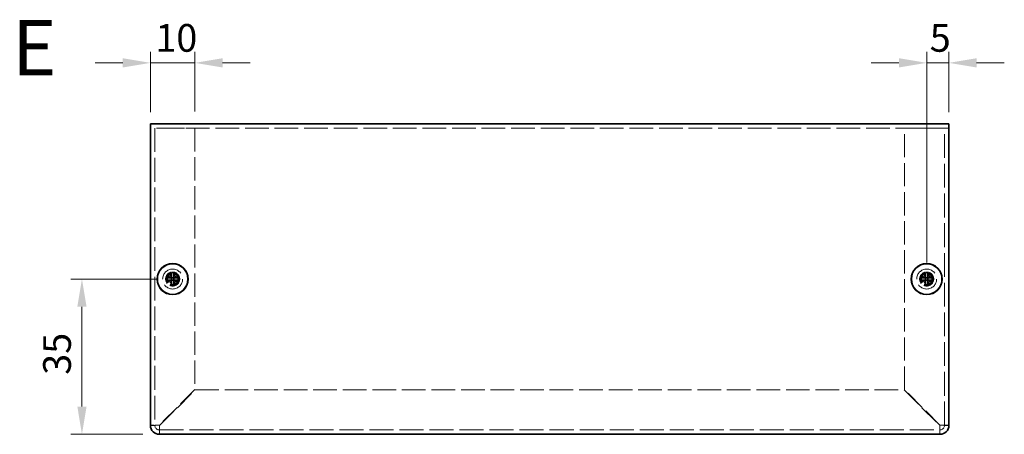
# Model space of a CAD drawing. Units: millimetres. Extents: x 36 to 2989, y 20 to 723.
# Drawn here: x 470 to 692, y 288 to 381 of the extents above; entities that cross this region are included whole.
import ezdxf

# ---------------------------------------------------------------- set-up
doc = ezdxf.new("R2010")
doc.units = ezdxf.units.MM
doc.header["$LTSCALE"] = 2.5
doc.linetypes.add('DASHED', pattern=[0.2067, 0.1654, -0.0413])
doc.layers.get('Defpoints').update_dxf_attribs({"lineweight": 25})
for name, color, linetype, lineweight in [('Dimension (ISO)', 7, 'Continuous', 18), ('Hidden (ISO)', 7, 'DASHED', 18), ('Symbol (ISO)', 7, 'Continuous', 18), ('Visible (ISO)', 7, 'Continuous', 35)]:
    doc.layers.add(name, color=color, linetype=linetype, lineweight=lineweight)
doc.styles.add('Note Text (TK)', font='txt')
doc.dimstyles.new('Default - Method 1b (TK)', dxfattribs={"dimscale": 2.5, "dimtxt": 2.5, "dimasz": 2.5, "dimexe": 1, "dimexo": 1.5, "dimgap": 1, "dimtad": 1, "dimtoh": 1, "dimrnd": 1e-08, "dimdsep": 46, "dimtxsty": 'Note Text (TK)', "dimcen": 0.09, "dimdle": 5, "dimclrd": 100, "dimclre": 100, "dimclrt": 7, "dimadec": 1, "dimazin": 1, "dimtfac": 1, "dimtmove": 0, "dimatfit": 3, "dimfxl": 1, "dimtolj": 1, "dimlwd": -1, "dimlwe": -1, "dimarcsym": 0})

# ---------------------------------------------------------------- blocks, each defined once
blk = doc.blocks.new('*D12')
at = {"layer": 'Defpoints', "color": 0}
for p in [(509.49, 371.33), (499.49, 356.5), (509.49, 356.6)]:
    blk.add_point(p, dxfattribs=at)
at = {"layer": 'Dimension (ISO)', "color": 100}
for p, q in [((499.49, 360.25), (499.49, 373.83)), ((509.49, 360.35), (509.49, 373.83)), ((493.24, 371.33), (486.99, 371.33)), ((499.49, 371.33), (509.49, 371.33)), ((515.74, 371.33), (521.99, 371.33))]:
    blk.add_line(p, q, dxfattribs=at)
for points in [[(493.24, 372.37), (493.24, 370.29), (499.49, 371.33)], [(515.74, 372.37), (515.74, 370.29), (509.49, 371.33)]]:
    blk.add_solid(points, dxfattribs=at)
at = {"layer": 'Dimension (ISO)', "color": 7, "insert": (500.58, 376.96), "char_height": 6.25, "attachment_point": 4, "style": 'Note Text (TK)'}
blk.add_mtext('\\A1;10', dxfattribs=at)
blk = doc.blocks.new('*D13')
at = {"layer": 'Defpoints', "color": 0}
for p in [(679.49, 371.33), (679.49, 356.5), (674.49, 322.6)]:
    blk.add_point(p, dxfattribs=at)
at = {"layer": 'Dimension (ISO)', "color": 100}
for p, q in [((674.49, 326.35), (674.49, 373.83)), ((679.49, 360.25), (679.49, 373.83)), ((668.24, 371.33), (661.99, 371.33)), ((674.49, 371.33), (679.49, 371.33)), ((685.74, 371.33), (691.99, 371.33))]:
    blk.add_line(p, q, dxfattribs=at)
for points in [[(668.24, 372.37), (668.24, 370.29), (674.49, 371.33)], [(685.74, 372.37), (685.74, 370.29), (679.49, 371.33)]]:
    blk.add_solid(points, dxfattribs=at)
at = {"layer": 'Dimension (ISO)', "color": 7, "insert": (675.17, 376.96), "char_height": 6.25, "attachment_point": 4, "style": 'Note Text (TK)'}
blk.add_mtext('\\A1;5', dxfattribs=at)
blk = doc.blocks.new('*D14')
at = {"layer": 'Defpoints', "color": 0}
for p in [(504.49, 322.6), (484.04, 287.6), (501.49, 287.6)]:
    blk.add_point(p, dxfattribs=at)
at = {"layer": 'Dimension (ISO)', "color": 100}
for p, q in [((500.74, 322.6), (481.54, 322.6)), ((484.04, 316.35), (484.04, 293.85)), ((497.74, 287.6), (481.54, 287.6))]:
    blk.add_line(p, q, dxfattribs=at)
for points in [[(483, 316.35), (485.08, 316.35), (484.04, 322.6)], [(483, 293.85), (485.08, 293.85), (484.04, 287.6)]]:
    blk.add_solid(points, dxfattribs=at)
at = {"layer": 'Dimension (ISO)', "color": 7, "insert": (478.42, 301.01), "char_height": 6.25, "attachment_point": 4, "rotation": 90, "style": 'Note Text (TK)'}
blk.add_mtext('\\A1;35', dxfattribs=at)

msp = doc.modelspace()

# ---------------------------------------------------------------- linework, layer by layer
at = {"layer": 'Hidden (ISO)', "ltscale": 12.901145}
msp.add_line((679.485, 356.5976), (499.485, 356.5976), dxfattribs=at)
at = {"layer": 'Hidden (ISO)', "ltscale": 12.965651}
for p, q in [((500.485, 356.5976), (500.485, 289.5976)), ((678.485, 289.5976), (678.485, 356.5976))]:
    msp.add_line(p, q, dxfattribs=at)
at = {"layer": 'Hidden (ISO)', "ltscale": 6.094929}
for p, q in [((501.485, 356.5976), (509.485, 356.5976)), ((669.485, 356.5976), (677.485, 356.5976))]:
    msp.add_line(p, q, dxfattribs=at)
at = {"layer": 'Hidden (ISO)', "ltscale": 12.670921}
for p, q in [((509.485, 356.5976), (509.485, 297.6684)), ((669.485, 297.6684), (669.485, 356.5976))]:
    msp.add_line(p, q, dxfattribs=at)
at = {"layer": 'Hidden (ISO)', "ltscale": 0.000195751}
for p, q in [((504.2318, 322.3451), (504.2315, 322.3451)), ((504.7375, 322.3444), (504.7375, 322.3441)), ((674.2318, 322.3451), (674.2315, 322.3451)), ((674.7375, 322.3444), (674.7375, 322.3441))]:
    msp.add_line(p, q, dxfattribs=at)
at = {"layer": 'Hidden (ISO)', "ltscale": 0.000195763}
for p, q in [((504.2325, 322.8509), (504.2325, 322.8511)), ((674.2325, 322.8509), (674.2325, 322.8511))]:
    msp.add_line(p, q, dxfattribs=at)
at = {"layer": 'Hidden (ISO)', "ltscale": 10.946984}
for p, q in [((509.485, 297.6684), (501.485, 289.6684)), ((501.5558, 289.5976), (509.5558, 297.5976)), ((669.4143, 297.5976), (677.4143, 289.5976)), ((677.485, 289.6684), (669.485, 297.6684))]:
    msp.add_line(p, q, dxfattribs=at)
at = {"layer": 'Hidden (ISO)', "ltscale": 12.889742}
msp.add_line((509.5558, 297.5976), (669.4143, 297.5976), dxfattribs=at)
at = {"layer": 'Hidden (ISO)', "ltscale": 13.099624}
msp.add_line((501.485, 288.5976), (677.485, 288.5976), dxfattribs=at)
at = {"layer": 'Hidden (ISO)', "ltscale": 13.678923}
for centre in [(504.485, 322.5976), (674.485, 322.5976)]:
    msp.add_circle(centre, 2.25, dxfattribs=at)
at = {"layer": 'Hidden (ISO)', "ltscale": 7.65914}
for centre in [(504.485, 322.5976), (674.485, 322.5976)]:
    msp.add_circle(centre, 1.6, dxfattribs=at)
at = {"layer": 'Hidden (ISO)', "ltscale": 7.180437}
for centre in [(504.485, 322.5976), (674.485, 322.5976)]:
    msp.add_circle(centre, 1.5, dxfattribs=at)
at = {"layer": 'Hidden (ISO)', "ltscale": 6.402545}
for centre in [(504.485, 322.5976), (674.485, 322.5976)]:
    msp.add_circle(centre, 1.3375, dxfattribs=at)
at = {"layer": 'Hidden (ISO)', "ltscale": 5.885547}
for centre in [(504.485, 322.5976), (674.485, 322.5976)]:
    msp.add_circle(centre, 1.2295, dxfattribs=at)
at = {"layer": 'Hidden (ISO)', "ltscale": 5.712137}
for centre in [(504.485, 322.5976), (674.485, 322.5976)]:
    msp.add_circle(centre, 1.1933, dxfattribs=at)
at = {"layer": 'Hidden (ISO)', "ltscale": 1.196656}
for centre, start, end in [((501.485, 289.5976), 180, 270), ((677.485, 289.5976), 270, 0)]:
    msp.add_arc(centre, 1, start, end, dxfattribs=at)
at = {"layer": 'Hidden (ISO)', "ltscale": 1.392064}
for points in [[(503.0863, 322.8501), (503.1635, 322.8501), (503.2422, 322.859), (503.4008, 322.8937), (503.4815, 322.9205), (503.6382, 322.9931), (503.7657, 323.0626), (504.0033, 323.2998), (504.0765, 323.4172), (504.1621, 323.601), (504.1893, 323.681), (504.224, 323.8406), (504.2325, 323.9191), (504.2325, 323.9964)], [(504.2325, 321.1989), (504.2325, 321.2761), (504.2236, 321.3548), (504.189, 321.5134), (504.1622, 321.5941), (504.0896, 321.7508), (504.0201, 321.8783), (503.7829, 322.1159), (503.6655, 322.1891), (503.4817, 322.2747), (503.4017, 322.3019), (503.2421, 322.3366), (503.1636, 322.3451), (503.0863, 322.3451)], [(505.8838, 322.3451), (505.8065, 322.3451), (505.7279, 322.3362), (505.5693, 322.3016), (505.4886, 322.2748), (505.3318, 322.2022), (505.2044, 322.1327), (504.9667, 321.8955), (504.8936, 321.7781), (504.808, 321.5943), (504.7808, 321.5143), (504.7461, 321.3547), (504.7375, 321.2762), (504.7375, 321.1989)], [(673.0863, 322.8501), (673.1635, 322.8501), (673.2422, 322.859), (673.4008, 322.8937), (673.4815, 322.9205), (673.6382, 322.9931), (673.7657, 323.0626), (674.0033, 323.2998), (674.0765, 323.4172), (674.1621, 323.601), (674.1893, 323.681), (674.224, 323.8406), (674.2325, 323.9191), (674.2325, 323.9964)], [(674.2325, 321.1989), (674.2325, 321.2761), (674.2236, 321.3548), (674.189, 321.5134), (674.1622, 321.5941), (674.0896, 321.7508), (674.0201, 321.8783), (673.7829, 322.1159), (673.6655, 322.1891), (673.4817, 322.2747), (673.4017, 322.3019), (673.2421, 322.3366), (673.1636, 322.3451), (673.0863, 322.3451)], [(675.8838, 322.3451), (675.8065, 322.3451), (675.7279, 322.3362), (675.5693, 322.3016), (675.4886, 322.2748), (675.3318, 322.2022), (675.2044, 322.1327), (674.9667, 321.8955), (674.8936, 321.7781), (674.808, 321.5943), (674.7808, 321.5143), (674.7461, 321.3547), (674.7375, 321.2762), (674.7375, 321.1989)]]:
    msp.add_open_spline(points, degree=3, knots=[0, 0, 0, 0, 0.024326161, 0.024326161, 0.0500119, 0.0500119, 0.076589111, 0.076589111, 0.099663191, 0.099663191, 0.116461181, 0.116461181, 0.1321878, 0.1321878, 0.1321878, 0.1321878], dxfattribs=at)
at = {"layer": 'Hidden (ISO)', "ltscale": 0.010929}
for points in [[(504.2318, 322.3448), (504.232, 322.3448), (504.2321, 322.3448), (504.2321, 322.3448)], [(504.2322, 322.8509), (504.2322, 322.8507), (504.2322, 322.8506), (504.2322, 322.8506)], [(504.7379, 322.3444), (504.7379, 322.3446), (504.7379, 322.3447), (504.7379, 322.3447)], [(674.2318, 322.3448), (674.232, 322.3448), (674.2321, 322.3448), (674.2321, 322.3448)], [(674.2322, 322.8509), (674.2322, 322.8507), (674.2322, 322.8506), (674.2322, 322.8506)], [(674.7379, 322.3444), (674.7379, 322.3446), (674.7379, 322.3447), (674.7379, 322.3447)]]:
    msp.add_open_spline(points, degree=3, dxfattribs=at)
at = {"layer": 'Hidden (ISO)', "ltscale": 1.391847}
for points in [[(504.7375, 323.9964), (504.7375, 323.9194), (504.7461, 323.8411), (504.7805, 323.6821), (504.8075, 323.6025), (504.8927, 323.4194), (504.9659, 323.3013), (505.2069, 323.0606), (505.3361, 322.9913), (505.4894, 322.9203), (505.5699, 322.8935), (505.7281, 322.859), (505.8067, 322.8501), (505.8838, 322.8501)], [(674.7375, 323.9964), (674.7375, 323.9194), (674.7461, 323.8411), (674.7805, 323.6821), (674.8075, 323.6025), (674.8927, 323.4194), (674.9659, 323.3013), (675.2069, 323.0606), (675.3361, 322.9913), (675.4894, 322.9203), (675.5699, 322.8935), (675.7281, 322.859), (675.8067, 322.8501), (675.8838, 322.8501)]]:
    msp.add_open_spline(points, degree=3, knots=[0, 0, 0, 0, 0.02425367, 0.02425367, 0.050141639, 0.050141639, 0.085703099, 0.085703099, 0.127165475, 0.127165475, 0.168850202, 0.168850202, 0.208348032, 0.208348032, 0.208348032, 0.208348032], dxfattribs=at)
at = {"layer": 'Hidden (ISO)', "ltscale": 2.389469}
for points in [[(501.485, 289.6684), (500.7001, 289.6507), (499.9386, 289.633), (499.6378, 289.6154), (499.5373, 289.6095), (499.485, 289.6035), (499.485, 289.5976)], [(501.485, 287.5976), (501.5027, 287.5976), (501.5204, 288.1061), (501.538, 288.8311), (501.5439, 289.0733), (501.5499, 289.3354), (501.5558, 289.5976)], [(677.4143, 289.5976), (677.432, 288.8127), (677.4497, 288.0512), (677.4673, 287.7504), (677.4732, 287.6499), (677.4791, 287.5976), (677.485, 287.5976)], [(679.485, 289.5976), (679.485, 289.6153), (678.9766, 289.633), (678.2516, 289.6507), (678.0094, 289.6566), (677.7473, 289.6625), (677.485, 289.6684)]]:
    msp.add_open_spline(points, degree=3, knots=[0, 0, 0, 0, 1.17745307, 1.17745307, 1.17745307, 1.57079633, 1.57079633, 1.57079633, 1.57079633], dxfattribs=at)
at = {"layer": 'Hidden (ISO)', "ltscale": 0.761779}
for points in [[(500.485, 289.5976), (500.1517, 289.5976), (499.8184, 289.5976), (499.485, 289.5976)], [(501.485, 287.5976), (501.485, 287.931), (501.485, 288.2643), (501.485, 288.5976)], [(677.485, 288.5976), (677.485, 288.2643), (677.485, 287.931), (677.485, 287.5976)], [(679.485, 289.5976), (679.1517, 289.5976), (678.8184, 289.5976), (678.485, 289.5976)]]:
    msp.add_open_spline(points, degree=3, dxfattribs=at)
at = {"layer": 'Hidden (ISO)', "ltscale": 1.192602}
for points in [[(500.485, 289.5976), (500.485, 289.6187), (500.8553, 289.6397), (501.3153, 289.6607), (501.3713, 289.6632), (501.4282, 289.6658), (501.485, 289.6684)], [(501.485, 288.5976), (501.5061, 288.5976), (501.5271, 288.9679), (501.5481, 289.4279), (501.5506, 289.4839), (501.5532, 289.5408), (501.5558, 289.5976)], [(677.485, 288.5976), (677.464, 288.5976), (677.443, 288.9679), (677.422, 289.4279), (677.4195, 289.4839), (677.4169, 289.5408), (677.4143, 289.5976)], [(678.485, 289.5976), (678.485, 289.6187), (678.1148, 289.6397), (677.6548, 289.6607), (677.5987, 289.6632), (677.5419, 289.6658), (677.485, 289.6684)]]:
    msp.add_open_spline(points, degree=3, knots=[0, 0, 0, 0, 1.40023557, 1.40023557, 1.40023557, 1.57079633, 1.57079633, 1.57079633, 1.57079633], dxfattribs=at)
at = {"layer": 'Visible (ISO)'}
for p, q in [((499.485, 357.5976), (679.485, 357.5976)), ((499.485, 357.5976), (499.485, 356.4976)), ((679.485, 356.4976), (679.485, 357.5976)), ((499.485, 289.5976), (499.485, 356.4976)), ((679.485, 356.4976), (679.485, 289.5976)), ((503.0863, 322.8501), (503.0397, 322.8501)), ((503.0397, 322.3451), (503.0863, 322.3451)), ((504.2325, 324.043), (504.2325, 323.9964)), ((504.7375, 322.8501), (504.2325, 322.8501)), ((504.2325, 322.3451), (504.2325, 322.8501)), ((504.7375, 322.3451), (504.2325, 322.3451)), ((504.7375, 323.9964), (504.7375, 324.043)), ((504.7375, 322.8501), (504.7375, 322.3451)), ((505.9304, 322.8501), (505.8838, 322.8501)), ((505.8838, 322.3451), (505.9304, 322.3451)), ((673.0863, 322.8501), (673.0397, 322.8501)), ((673.0397, 322.3451), (673.0863, 322.3451)), ((674.2325, 324.043), (674.2325, 323.9964)), ((674.7375, 322.8501), (674.2325, 322.8501)), ((674.2325, 322.3451), (674.2325, 322.8501)), ((674.7375, 322.3451), (674.2325, 322.3451)), ((674.7375, 323.9964), (674.7375, 324.043)), ((674.7375, 322.8501), (674.7375, 322.3451)), ((675.9304, 322.8501), (675.8838, 322.8501)), ((675.8838, 322.3451), (675.9304, 322.3451)), ((504.2325, 321.1989), (504.2325, 321.1523)), ((504.7375, 321.1523), (504.7375, 321.1989)), ((674.2325, 321.1989), (674.2325, 321.1523)), ((674.7375, 321.1523), (674.7375, 321.1989)), ((677.485, 287.5976), (501.485, 287.5976))]:
    msp.add_line(p, q, dxfattribs=at)
for centre, radius in [((504.485, 322.5976), 3.5), ((504.485, 322.5976), 3.45), ((674.485, 322.5976), 3.5), ((674.485, 322.5976), 3.45)]:
    msp.add_circle(centre, radius, dxfattribs=at)
for centre, start, end in [((501.485, 289.5976), 180, 270), ((677.485, 289.5976), 270, 0)]:
    msp.add_arc(centre, 2, start, end, dxfattribs=at)
for centre, major_axis in [((505.7392, 322.5976), (0, 4.3087)), ((504.485, 321.3435), (4.3087, 0)), ((503.2309, 322.5976), (0, -4.3087)), ((675.7392, 322.5976), (0, 4.3087)), ((674.485, 321.3435), (4.3087, 0)), ((673.2309, 322.5976), (0, -4.3087)), ((504.485, 323.8518), (-4.3087, 0)), ((674.485, 323.8518), (-4.3087, 0))]:
    msp.add_ellipse(centre, major_axis=major_axis, ratio=0.62760143, start_param=1.51216048, end_param=1.62943218, dxfattribs=at)
for points, knots in [([(504.2325, 323.9964), (504.2325, 323.9194), (504.224, 323.8411), (504.1895, 323.6821), (504.1626, 323.6025), (504.0774, 323.4194), (504.0041, 323.3013), (503.7632, 323.0606), (503.6339, 322.9913), (503.4806, 322.9203), (503.4002, 322.8935), (503.2419, 322.859), (503.1634, 322.8501), (503.0863, 322.8501)], [0, 0, 0, 0, 0.02425367, 0.02425367, 0.050141639, 0.050141639, 0.085703099, 0.085703099, 0.127165475, 0.127165475, 0.168850202, 0.168850202, 0.208348032, 0.208348032, 0.208348032, 0.208348032]), ([(503.0863, 322.8501), (503.1027, 322.8501), (503.1225, 322.8501), (503.1453, 322.8501), (503.168, 322.8501), (503.1936, 322.8501), (503.2216, 322.8501), (503.2775, 322.8501), (503.3428, 322.8501), (503.4127, 322.8501), (503.5526, 322.8501), (503.7112, 322.8501), (503.8513, 322.8501), (503.9564, 322.8501), (504.051, 322.8501), (504.1197, 322.8501), (504.1425, 322.8501), (504.1625, 322.8501), (504.1791, 322.8501), (504.212, 322.8501), (504.2313, 322.8501), (504.2315, 322.8501)], [-0.034563134, -0.034563134, -0.034563134, -0.034563134, -0.023887838, -0.023887838, -0.023887838, -0.013212542, -0.013212542, -0.013212542, 0.008138051, 0.008138051, 0.008138051, 0.050839236, 0.050839236, 0.050839236, 0.082865125, 0.082865125, 0.082865125, 0.093540421, 0.093540421, 0.093540421, 0.114803, 0.114803, 0.114803, 0.114803]), ([(503.0863, 322.3451), (503.1635, 322.3451), (503.2422, 322.3362), (503.4008, 322.3016), (503.4815, 322.2748), (503.6382, 322.2022), (503.7657, 322.1327), (504.0033, 321.8955), (504.0765, 321.7781), (504.1621, 321.5943), (504.1893, 321.5143), (504.224, 321.3547), (504.2325, 321.2762), (504.2325, 321.1989)], [0, 0, 0, 0, 0.024326161, 0.024326161, 0.0500119, 0.0500119, 0.076589111, 0.076589111, 0.099663191, 0.099663191, 0.116461181, 0.116461181, 0.1321878, 0.1321878, 0.1321878, 0.1321878]), ([(504.2315, 322.3451), (504.2311, 322.3451), (504.1554, 322.3451), (504.0431, 322.3451), (503.9306, 322.3451), (503.7814, 322.3451), (503.6321, 322.3451), (503.5201, 322.3451), (503.4081, 322.3451), (503.3119, 322.3451), (503.2157, 322.3451), (503.1354, 322.3451), (503.0863, 322.3451)], [-0.114803, -0.114803, -0.114803, -0.114803, -0.072189825, -0.072189825, -0.072189825, -0.029488641, -0.029488641, -0.029488641, 0.002537246, 0.002537246, 0.002537246, 0.034563134, 0.034563134, 0.034563134, 0.034563134]), ([(504.2325, 321.1989), (504.2325, 321.2534), (504.2325, 321.3368), (504.2325, 321.4248), (504.2325, 321.4803), (504.2325, 321.5384), (504.2325, 321.5974), (504.2325, 321.6471), (504.2325, 321.6964), (504.2325, 321.7457), (504.2325, 321.8644), (504.2325, 321.9864), (504.2325, 322.104), (504.2325, 322.1218), (504.2325, 322.1392), (504.2325, 322.1559), (504.2325, 322.2443), (504.2325, 322.3143), (504.2323, 322.3369), (504.2323, 322.3415), (504.2322, 322.3445), (504.2322, 322.3447)], [0, 0, 0, 0, 0.039091319, 0.039091319, 0.039091319, 0.063712203, 0.063712203, 0.063712203, 0.084419826, 0.084419826, 0.084419826, 0.134245339, 0.134245339, 0.134245339, 0.141792047, 0.141792047, 0.141792047, 0.181775039, 0.181775039, 0.181775039, 0.1897855, 0.1897855, 0.1897855, 0.1897855]), ([(504.2325, 322.8511), (504.2325, 322.8514), (504.2325, 322.8707), (504.2325, 322.9036), (504.2325, 322.9202), (504.2325, 322.9401), (504.2325, 322.963), (504.2325, 323.0317), (504.2325, 323.1263), (504.2325, 323.2314), (504.2325, 323.3715), (504.2325, 323.5301), (504.2325, 323.67), (504.2325, 323.7399), (504.2325, 323.8052), (504.2325, 323.8611), (504.2325, 323.8891), (504.2325, 323.9147), (504.2325, 323.9374), (504.2325, 323.9602), (504.2325, 323.98), (504.2325, 323.9964)], [-0.114803, -0.114803, -0.114803, -0.114803, -0.093540421, -0.093540421, -0.093540421, -0.082865125, -0.082865125, -0.082865125, -0.050839236, -0.050839236, -0.050839236, -0.008138051, -0.008138051, -0.008138051, 0.013212542, 0.013212542, 0.013212542, 0.023887838, 0.023887838, 0.023887838, 0.034563134, 0.034563134, 0.034563134, 0.034563134]), ([(505.8838, 322.8501), (505.8065, 322.8501), (505.7279, 322.859), (505.5693, 322.8937), (505.4886, 322.9205), (505.3318, 322.9931), (505.2044, 323.0626), (504.9667, 323.2998), (504.8936, 323.4172), (504.808, 323.601), (504.7808, 323.681), (504.7461, 323.8406), (504.7375, 323.9191), (504.7375, 323.9964)], [0, 0, 0, 0, 0.024326161, 0.024326161, 0.0500119, 0.0500119, 0.076589111, 0.076589111, 0.099663191, 0.099663191, 0.116461181, 0.116461181, 0.1321878, 0.1321878, 0.1321878, 0.1321878]), ([(504.7375, 323.9964), (504.7375, 323.9419), (504.7375, 323.8585), (504.7375, 323.7705), (504.7375, 323.715), (504.7375, 323.6569), (504.7375, 323.5979), (504.7375, 323.5482), (504.7375, 323.4989), (504.7375, 323.4496), (504.7375, 323.3309), (504.7375, 323.2089), (504.7375, 323.0913), (504.7375, 323.0735), (504.7375, 323.0561), (504.7375, 323.0394), (504.7375, 322.951), (504.7375, 322.881), (504.7378, 322.8584), (504.7378, 322.8538), (504.7379, 322.8508), (504.7379, 322.8506)], [0, 0, 0, 0, 0.039091319, 0.039091319, 0.039091319, 0.063712203, 0.063712203, 0.063712203, 0.084419826, 0.084419826, 0.084419826, 0.134245339, 0.134245339, 0.134245339, 0.141792047, 0.141792047, 0.141792047, 0.181775039, 0.181775039, 0.181775039, 0.1897855, 0.1897855, 0.1897855, 0.1897855]), ([(504.7375, 321.1989), (504.7375, 321.2761), (504.7464, 321.3548), (504.7811, 321.5134), (504.8079, 321.5941), (504.8805, 321.7508), (504.95, 321.8783), (505.1872, 322.1159), (505.3046, 322.1891), (505.4884, 322.2747), (505.5684, 322.3019), (505.728, 322.3366), (505.8065, 322.3451), (505.8838, 322.3451)], [0, 0, 0, 0, 0.024326161, 0.024326161, 0.0500119, 0.0500119, 0.076589111, 0.076589111, 0.099663191, 0.099663191, 0.116461181, 0.116461181, 0.1321878, 0.1321878, 0.1321878, 0.1321878]), ([(504.7375, 322.3441), (504.7375, 322.3437), (504.7375, 322.268), (504.7375, 322.1557), (504.7375, 322.0432), (504.7375, 321.894), (504.7375, 321.7447), (504.7375, 321.6327), (504.7375, 321.5207), (504.7375, 321.4245), (504.7375, 321.3283), (504.7375, 321.248), (504.7375, 321.1989)], [-0.114803, -0.114803, -0.114803, -0.114803, -0.072189825, -0.072189825, -0.072189825, -0.029488641, -0.029488641, -0.029488641, 0.002537246, 0.002537246, 0.002537246, 0.034563134, 0.034563134, 0.034563134, 0.034563134]), ([(505.8838, 322.3451), (505.8293, 322.3451), (505.7459, 322.3451), (505.6579, 322.3451), (505.6024, 322.3451), (505.5443, 322.3451), (505.4853, 322.3451), (505.4356, 322.3451), (505.3863, 322.3451), (505.337, 322.3451), (505.2183, 322.3451), (505.0963, 322.3451), (504.9787, 322.3451), (504.9609, 322.3451), (504.9435, 322.3451), (504.9268, 322.3451), (504.8384, 322.3451), (504.7684, 322.3452), (504.7458, 322.3449), (504.7412, 322.3449), (504.7382, 322.3448), (504.738, 322.3448)], [0, 0, 0, 0, 0.039091319, 0.039091319, 0.039091319, 0.063712203, 0.063712203, 0.063712203, 0.084419826, 0.084419826, 0.084419826, 0.134245339, 0.134245339, 0.134245339, 0.141792047, 0.141792047, 0.141792047, 0.181775039, 0.181775039, 0.181775039, 0.1897855, 0.1897855, 0.1897855, 0.1897855]), ([(504.7385, 322.8501), (504.739, 322.8501), (504.8147, 322.8501), (504.927, 322.8501), (505.0395, 322.8501), (505.1887, 322.8501), (505.338, 322.8501), (505.45, 322.8501), (505.562, 322.8501), (505.6582, 322.8501), (505.7543, 322.8501), (505.8347, 322.8501), (505.8838, 322.8501)], [-0.114803, -0.114803, -0.114803, -0.114803, -0.072189825, -0.072189825, -0.072189825, -0.029488641, -0.029488641, -0.029488641, 0.002537246, 0.002537246, 0.002537246, 0.034563134, 0.034563134, 0.034563134, 0.034563134]), ([(674.2325, 323.9964), (674.2325, 323.9194), (674.224, 323.8411), (674.1895, 323.6821), (674.1626, 323.6025), (674.0774, 323.4194), (674.0041, 323.3013), (673.7632, 323.0606), (673.6339, 322.9913), (673.4806, 322.9203), (673.4002, 322.8935), (673.2419, 322.859), (673.1634, 322.8501), (673.0863, 322.8501)], [0, 0, 0, 0, 0.02425367, 0.02425367, 0.050141639, 0.050141639, 0.085703099, 0.085703099, 0.127165475, 0.127165475, 0.168850202, 0.168850202, 0.208348032, 0.208348032, 0.208348032, 0.208348032]), ([(673.0863, 322.8501), (673.1027, 322.8501), (673.1225, 322.8501), (673.1453, 322.8501), (673.168, 322.8501), (673.1936, 322.8501), (673.2216, 322.8501), (673.2775, 322.8501), (673.3428, 322.8501), (673.4127, 322.8501), (673.5526, 322.8501), (673.7112, 322.8501), (673.8513, 322.8501), (673.9564, 322.8501), (674.051, 322.8501), (674.1197, 322.8501), (674.1425, 322.8501), (674.1625, 322.8501), (674.1791, 322.8501), (674.212, 322.8501), (674.2313, 322.8501), (674.2315, 322.8501)], [-0.034563134, -0.034563134, -0.034563134, -0.034563134, -0.023887838, -0.023887838, -0.023887838, -0.013212542, -0.013212542, -0.013212542, 0.008138051, 0.008138051, 0.008138051, 0.050839236, 0.050839236, 0.050839236, 0.082865125, 0.082865125, 0.082865125, 0.093540421, 0.093540421, 0.093540421, 0.114803, 0.114803, 0.114803, 0.114803]), ([(673.0863, 322.3451), (673.1635, 322.3451), (673.2422, 322.3362), (673.4008, 322.3016), (673.4815, 322.2748), (673.6382, 322.2022), (673.7657, 322.1327), (674.0033, 321.8955), (674.0765, 321.7781), (674.1621, 321.5943), (674.1893, 321.5143), (674.224, 321.3547), (674.2325, 321.2762), (674.2325, 321.1989)], [0, 0, 0, 0, 0.024326161, 0.024326161, 0.0500119, 0.0500119, 0.076589111, 0.076589111, 0.099663191, 0.099663191, 0.116461181, 0.116461181, 0.1321878, 0.1321878, 0.1321878, 0.1321878]), ([(674.2315, 322.3451), (674.2311, 322.3451), (674.1554, 322.3451), (674.0431, 322.3451), (673.9306, 322.3451), (673.7814, 322.3451), (673.6321, 322.3451), (673.5201, 322.3451), (673.4081, 322.3451), (673.3119, 322.3451), (673.2157, 322.3451), (673.1354, 322.3451), (673.0863, 322.3451)], [-0.114803, -0.114803, -0.114803, -0.114803, -0.072189825, -0.072189825, -0.072189825, -0.029488641, -0.029488641, -0.029488641, 0.002537246, 0.002537246, 0.002537246, 0.034563134, 0.034563134, 0.034563134, 0.034563134]), ([(674.2325, 321.1989), (674.2325, 321.2534), (674.2325, 321.3368), (674.2325, 321.4248), (674.2325, 321.4803), (674.2325, 321.5384), (674.2325, 321.5974), (674.2325, 321.6471), (674.2325, 321.6964), (674.2325, 321.7457), (674.2325, 321.8644), (674.2325, 321.9864), (674.2325, 322.104), (674.2325, 322.1218), (674.2325, 322.1392), (674.2325, 322.1559), (674.2325, 322.2443), (674.2325, 322.3143), (674.2323, 322.3369), (674.2323, 322.3415), (674.2322, 322.3445), (674.2322, 322.3447)], [0, 0, 0, 0, 0.039091319, 0.039091319, 0.039091319, 0.063712203, 0.063712203, 0.063712203, 0.084419826, 0.084419826, 0.084419826, 0.134245339, 0.134245339, 0.134245339, 0.141792047, 0.141792047, 0.141792047, 0.181775039, 0.181775039, 0.181775039, 0.1897855, 0.1897855, 0.1897855, 0.1897855]), ([(674.2325, 322.8511), (674.2325, 322.8514), (674.2325, 322.8707), (674.2325, 322.9036), (674.2325, 322.9202), (674.2325, 322.9401), (674.2325, 322.963), (674.2325, 323.0317), (674.2325, 323.1263), (674.2325, 323.2314), (674.2325, 323.3715), (674.2325, 323.5301), (674.2325, 323.67), (674.2325, 323.7399), (674.2325, 323.8052), (674.2325, 323.8611), (674.2325, 323.8891), (674.2325, 323.9147), (674.2325, 323.9374), (674.2325, 323.9602), (674.2325, 323.98), (674.2325, 323.9964)], [-0.114803, -0.114803, -0.114803, -0.114803, -0.093540421, -0.093540421, -0.093540421, -0.082865125, -0.082865125, -0.082865125, -0.050839236, -0.050839236, -0.050839236, -0.008138051, -0.008138051, -0.008138051, 0.013212542, 0.013212542, 0.013212542, 0.023887838, 0.023887838, 0.023887838, 0.034563134, 0.034563134, 0.034563134, 0.034563134]), ([(675.8838, 322.8501), (675.8065, 322.8501), (675.7279, 322.859), (675.5693, 322.8937), (675.4886, 322.9205), (675.3318, 322.9931), (675.2044, 323.0626), (674.9667, 323.2998), (674.8936, 323.4172), (674.808, 323.601), (674.7808, 323.681), (674.7461, 323.8406), (674.7375, 323.9191), (674.7375, 323.9964)], [0, 0, 0, 0, 0.024326161, 0.024326161, 0.0500119, 0.0500119, 0.076589111, 0.076589111, 0.099663191, 0.099663191, 0.116461181, 0.116461181, 0.1321878, 0.1321878, 0.1321878, 0.1321878]), ([(674.7375, 323.9964), (674.7375, 323.9419), (674.7375, 323.8585), (674.7375, 323.7705), (674.7375, 323.715), (674.7375, 323.6569), (674.7375, 323.5979), (674.7375, 323.5482), (674.7375, 323.4989), (674.7375, 323.4496), (674.7375, 323.3309), (674.7375, 323.2089), (674.7375, 323.0913), (674.7375, 323.0735), (674.7375, 323.0561), (674.7375, 323.0394), (674.7375, 322.951), (674.7375, 322.881), (674.7378, 322.8584), (674.7378, 322.8538), (674.7379, 322.8508), (674.7379, 322.8506)], [0, 0, 0, 0, 0.039091319, 0.039091319, 0.039091319, 0.063712203, 0.063712203, 0.063712203, 0.084419826, 0.084419826, 0.084419826, 0.134245339, 0.134245339, 0.134245339, 0.141792047, 0.141792047, 0.141792047, 0.181775039, 0.181775039, 0.181775039, 0.1897855, 0.1897855, 0.1897855, 0.1897855]), ([(674.7375, 321.1989), (674.7375, 321.2761), (674.7464, 321.3548), (674.7811, 321.5134), (674.8079, 321.5941), (674.8805, 321.7508), (674.95, 321.8783), (675.1872, 322.1159), (675.3046, 322.1891), (675.4884, 322.2747), (675.5684, 322.3019), (675.728, 322.3366), (675.8065, 322.3451), (675.8838, 322.3451)], [0, 0, 0, 0, 0.024326161, 0.024326161, 0.0500119, 0.0500119, 0.076589111, 0.076589111, 0.099663191, 0.099663191, 0.116461181, 0.116461181, 0.1321878, 0.1321878, 0.1321878, 0.1321878]), ([(674.7375, 322.3441), (674.7375, 322.3437), (674.7375, 322.268), (674.7375, 322.1557), (674.7375, 322.0432), (674.7375, 321.894), (674.7375, 321.7447), (674.7375, 321.6327), (674.7375, 321.5207), (674.7375, 321.4245), (674.7375, 321.3283), (674.7375, 321.248), (674.7375, 321.1989)], [-0.114803, -0.114803, -0.114803, -0.114803, -0.072189825, -0.072189825, -0.072189825, -0.029488641, -0.029488641, -0.029488641, 0.002537246, 0.002537246, 0.002537246, 0.034563134, 0.034563134, 0.034563134, 0.034563134]), ([(675.8838, 322.3451), (675.8293, 322.3451), (675.7459, 322.3451), (675.6579, 322.3451), (675.6024, 322.3451), (675.5443, 322.3451), (675.4853, 322.3451), (675.4356, 322.3451), (675.3863, 322.3451), (675.337, 322.3451), (675.2183, 322.3451), (675.0963, 322.3451), (674.9787, 322.3451), (674.9609, 322.3451), (674.9435, 322.3451), (674.9268, 322.3451), (674.8384, 322.3451), (674.7684, 322.3452), (674.7458, 322.3449), (674.7412, 322.3449), (674.7382, 322.3448), (674.738, 322.3448)], [0, 0, 0, 0, 0.039091319, 0.039091319, 0.039091319, 0.063712203, 0.063712203, 0.063712203, 0.084419826, 0.084419826, 0.084419826, 0.134245339, 0.134245339, 0.134245339, 0.141792047, 0.141792047, 0.141792047, 0.181775039, 0.181775039, 0.181775039, 0.1897855, 0.1897855, 0.1897855, 0.1897855]), ([(674.7385, 322.8501), (674.739, 322.8501), (674.8147, 322.8501), (674.927, 322.8501), (675.0395, 322.8501), (675.1887, 322.8501), (675.338, 322.8501), (675.45, 322.8501), (675.562, 322.8501), (675.6582, 322.8501), (675.7543, 322.8501), (675.8347, 322.8501), (675.8838, 322.8501)], [-0.114803, -0.114803, -0.114803, -0.114803, -0.072189825, -0.072189825, -0.072189825, -0.029488641, -0.029488641, -0.029488641, 0.002537246, 0.002537246, 0.002537246, 0.034563134, 0.034563134, 0.034563134, 0.034563134])]:
    msp.add_open_spline(points, degree=3, knots=knots, dxfattribs=at)

# ---------------------------------------------------------------- texts
at = {"layer": 'Symbol (ISO)', "color": 7, "insert": (468.2794, 374.7409), "char_height": 12.5, "attachment_point": 4, "line_spacing_factor": 1.5, "style": 'Note Text (TK)'}
msp.add_mtext('{\\fArial|b1|i0;\\H12.5000;E}', dxfattribs=at)

# ---------------------------------------------------------------- dimensions: what is measured, and where the dimension line sits
at = {"layer": 'Dimension (ISO)', "color": 100}
dim = msp.add_linear_dim(base=(509.485, 371.3329), p1=(499.485, 356.4976), p2=(509.485, 356.5976), dimstyle='Default - Method 1b (TK)', override={"dimtoh": 0, "dimdec": 2, "dimtp": 0, "dimtm": 0, "dimtdec": 2, "dimtofl": 1, "dimatfit": 1}, dxfattribs=at)
dim.commit()
dim.dimension.update_dxf_attribs({"geometry": '*D12', "text_midpoint": (504.485, 371.3329), "dimtype": 160})
for base, p1, p2, angle, override, picture, middle in [((679.485, 371.3329), (674.485, 322.5976), (679.485, 356.4976), 180, {"dimtoh": 0, "dimdec": 2, "dimtp": 0, "dimtm": 0, "dimtdec": 2, "dimtofl": 1, "dimatfit": 1}, '*D13', (676.985, 371.3329)), ((484.042, 287.5976), (504.485, 322.5976), (501.485, 287.5976), 90, {"dimtoh": 0, "dimdec": 2, "dimtp": 0, "dimtm": 0, "dimtdec": 2, "dimtofl": 0, "dimatfit": 1}, '*D14', (484.042, 305.0976))]:
    dim = msp.add_linear_dim(base=base, p1=p1, p2=p2, angle=angle, dimstyle='Default - Method 1b (TK)', override=override, dxfattribs=at)
    dim.commit()
    dim.dimension.update_dxf_attribs({"geometry": picture, "text_midpoint": middle, "dimtype": 160})

doc.saveas('drawing.dxf')
